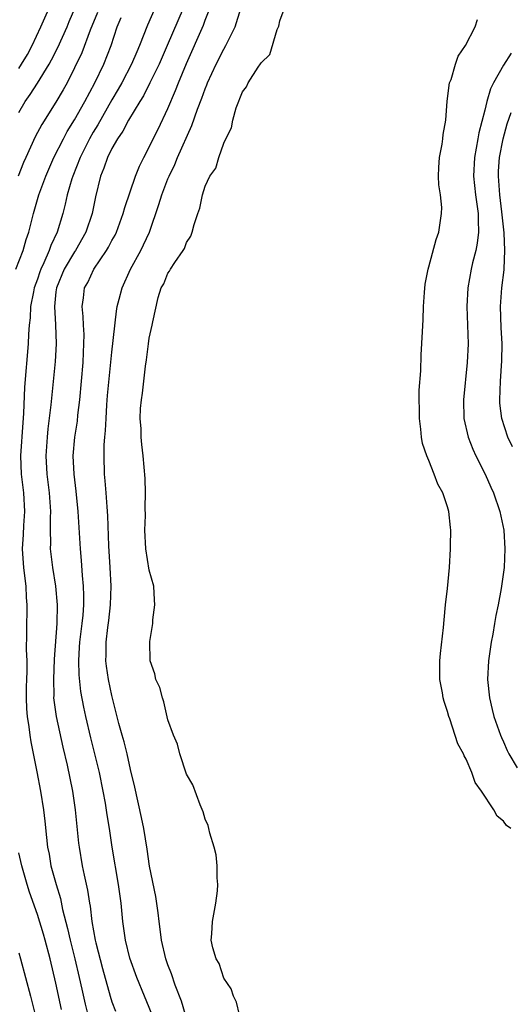
# Model space of a CAD drawing. Units: inches. Extents: x 2610000 to 2613000, y 1512000 to 1515000.
# Drawn here: x 2612815 to 2612868, y 1512468 to 1512574 of the extents above; entities that cross this region are included whole.
import ezdxf

# ---------------------------------------------------------------- set-up
doc = ezdxf.new("R2010")
doc.units = ezdxf.units.IN
doc.header["$MEASUREMENT"] = 0
doc.layers.add('LD26101512_2ft', color=254, linetype='Continuous')

msp = doc.modelspace()

# ---------------------------------------------------------------- linework, layer by layer
at = {"layer": 'LD26101512_2ft'}
for points, elevation in [([(2612815, 1512568.55), (2612815.31, 1512569), (2612815.94, 1512570.06), (2612816.46, 1512571), (2612817.38, 1512573), (2612819.12, 1512577)], 7634), ([(2612815, 1512563.84), (2612815.7, 1512565), (2612816.23, 1512565.77), (2612817.01, 1512566.99), (2612818.26, 1512569), (2612818.53, 1512569.47), (2612819.21, 1512570.79), (2612820.18, 1512573), (2612820.42, 1512573.58), (2612821.03, 1512575)], 7636), ([(2612829.61, 1512575), (2612828.81, 1512573.19), (2612827.97, 1512571), (2612827.66, 1512570.34), (2612827.09, 1512569), (2612826.05, 1512567), (2612825.68, 1512566.32), (2612825, 1512565.17), (2612823.49, 1512562.51), (2612823, 1512561.72), (2612822.59, 1512561), (2612821.58, 1512559), (2612820.79, 1512557), (2612820.7, 1512556.7), (2612820.21, 1512555), (2612820, 1512554), (2612819.73, 1512553), (2612819.13, 1512551), (2612818.45, 1512549.55), (2612818.27, 1512549), (2612817.71, 1512547.71), (2612817.36, 1512547), (2612817.26, 1512546.74), (2612817, 1512545.93), (2612816.66, 1512545), (2612816.57, 1512544.57), (2612816.28, 1512543), (2612816.22, 1512541.78), (2612816.13, 1512541), (2612816.05, 1512540.05), (2612816.01, 1512539), (2612815.63, 1512534.37), (2612815.51, 1512531.51), (2612815.43, 1512530.57), (2612815.21, 1512527), (2612815.28, 1512525), (2612815.52, 1512523), (2612815.62, 1512521), (2612815.51, 1512519.51), (2612815.47, 1512518.53), (2612815.38, 1512517), (2612815.47, 1512515.47), (2612815.51, 1512515), (2612815.6, 1512514.4), (2612815.75, 1512513), (2612815.79, 1512511.79), (2612815.87, 1512511), (2612815.87, 1512510.13), (2612815.83, 1512509), (2612815.84, 1512507.84), (2612815.81, 1512506.19), (2612815.86, 1512505), (2612815.87, 1512503.87), (2612815.82, 1512503), (2612815.79, 1512502.21), (2612815.79, 1512501), (2612815.83, 1512499.83), (2612815.9, 1512499), (2612816.08, 1512497.92), (2612816.18, 1512497), (2612816.29, 1512496.29), (2612816.94, 1512493.06), (2612817.33, 1512491), (2612817.65, 1512489), (2612817.8, 1512487.8), (2612817.97, 1512486.03), (2612818.1, 1512485), (2612818.25, 1512484.25), (2612818.46, 1512483), (2612819.01, 1512481), (2612819.47, 1512479.47), (2612819.71, 1512478.29), (2612820.25, 1512476.25), (2612820.52, 1512475), (2612821.03, 1512473), (2612821.49, 1512471), (2612821.76, 1512469.76), (2612822.13, 1512468.13), (2612822.42, 1512467)], 7642), ([(2612832.63, 1512575), (2612830.93, 1512571), (2612830.05, 1512569), (2612829.08, 1512567), (2612828.38, 1512565.62), (2612827.99, 1512565), (2612826.79, 1512563), (2612826.18, 1512561.82), (2612825.59, 1512561), (2612825, 1512559.96), (2612824.52, 1512559), (2612824.14, 1512557.86), (2612823.79, 1512557), (2612823.24, 1512554.76), (2612822.87, 1512553), (2612822.21, 1512551), (2612821.09, 1512549), (2612821, 1512548.87), (2612819.89, 1512547), (2612819.05, 1512545), (2612819, 1512544.57), (2612818.83, 1512543), (2612818.95, 1512541.05), (2612819.01, 1512539), (2612818.9, 1512537.1), (2612818.46, 1512532.46), (2612818.13, 1512529.87), (2612818.04, 1512529), (2612817.92, 1512527), (2612818.02, 1512525), (2612818.28, 1512523), (2612818.41, 1512521), (2612818.37, 1512520.37), (2612818.37, 1512519), (2612818.4, 1512517.6), (2612818.39, 1512517), (2612818.62, 1512515), (2612818.95, 1512513), (2612819.14, 1512511), (2612819.09, 1512509), (2612818.82, 1512505.18), (2612818.72, 1512503), (2612818.75, 1512501.25), (2612818.74, 1512501), (2612818.76, 1512500.76), (2612819.01, 1512499), (2612819.74, 1512495.74), (2612820.19, 1512493.81), (2612820.76, 1512491), (2612821.05, 1512489), (2612821.42, 1512485.42), (2612821.48, 1512485), (2612821.82, 1512483), (2612822.01, 1512481.99), (2612822.39, 1512480.39), (2612822.59, 1512479), (2612822.66, 1512478.66), (2612822.85, 1512477), (2612823.2, 1512475), (2612823.26, 1512474.74), (2612823.98, 1512471.98), (2612824.82, 1512469), (2612825, 1512468.41), (2612825.38, 1512467.38)], 7644), ([(2612832.9, 1512467), (2612832.47, 1512468.47), (2612831.8, 1512470.2), (2612831.39, 1512471.39), (2612831, 1512472.37), (2612830.78, 1512473), (2612830.31, 1512475), (2612830.18, 1512476.18), (2612830.05, 1512477), (2612829.96, 1512477.96), (2612829.7, 1512479.7), (2612829.04, 1512482.96), (2612828.78, 1512484.78), (2612828.41, 1512487), (2612828.17, 1512488.17), (2612827.44, 1512491.44), (2612827, 1512493.31), (2612826.62, 1512495), (2612826.3, 1512496.3), (2612826.09, 1512497), (2612825.75, 1512498.25), (2612825, 1512501.25), (2612824.63, 1512503), (2612824.43, 1512504.43), (2612824.36, 1512505), (2612824.38, 1512505.62), (2612824.39, 1512507), (2612824.56, 1512508.56), (2612824.67, 1512509.33), (2612824.84, 1512511), (2612824.9, 1512513), (2612824.82, 1512515), (2612824.68, 1512517.32), (2612824.55, 1512520.55), (2612824.48, 1512521.52), (2612824.39, 1512523), (2612824.29, 1512524.29), (2612824.22, 1512525), (2612824.15, 1512527), (2612824.17, 1512528.17), (2612824.24, 1512529), (2612824.31, 1512529.69), (2612824.37, 1512531), (2612824.46, 1512532.46), (2612824.54, 1512533.46), (2612825, 1512538.1), (2612825.49, 1512542.51), (2612825.57, 1512543), (2612825.79, 1512543.79), (2612826.08, 1512545), (2612827, 1512547), (2612828.09, 1512549), (2612828.39, 1512549.61), (2612829.02, 1512551), (2612830.04, 1512553.96), (2612830.34, 1512555), (2612831, 1512556.69), (2612831.13, 1512557), (2612831.74, 1512558.26), (2612832.05, 1512559), (2612833.57, 1512562.43), (2612834.18, 1512564.18), (2612834.64, 1512565.36), (2612835, 1512566.36), (2612835.19, 1512566.81), (2612835.26, 1512567), (2612836.18, 1512569), (2612837, 1512570.62), (2612837.22, 1512571), (2612838.21, 1512573), (2612838.81, 1512575)], 7648), ([(2612814.7, 1512547), (2612815.47, 1512549), (2612815.81, 1512550.19), (2612816.1, 1512551), (2612816.6, 1512553), (2612817.17, 1512555), (2612817.9, 1512557), (2612818.77, 1512559), (2612819.79, 1512561), (2612820.21, 1512561.79), (2612821, 1512563.04), (2612822.1, 1512565), (2612823.17, 1512567), (2612824.13, 1512569), (2612824.91, 1512571), (2612825.56, 1512573), (2612825.99, 1512574.01)], 7640), ([(2612823.44, 1512574.56), (2612822.65, 1512572.65), (2612821.77, 1512570.23), (2612821, 1512568.61), (2612820.18, 1512567), (2612819.76, 1512566.24), (2612819, 1512564.92), (2612817.48, 1512562.52), (2612816.78, 1512561.22), (2612815.75, 1512559), (2612815.53, 1512558.47), (2612814.93, 1512557)], 7638), ([(2612830.4, 1512464.4), (2612828.48, 1512469), (2612827.66, 1512471), (2612826.93, 1512473.07), (2612826.45, 1512475), (2612826.17, 1512477), (2612825.98, 1512479), (2612825.7, 1512481), (2612825.03, 1512485), (2612824.73, 1512487), (2612824.48, 1512488.48), (2612824.3, 1512489.7), (2612824.07, 1512491), (2612823.66, 1512493), (2612823.17, 1512495), (2612822.72, 1512496.72), (2612822.2, 1512499), (2612822, 1512500), (2612821.68, 1512501.68), (2612821.48, 1512503.48), (2612821.44, 1512505), (2612821.53, 1512506.47), (2612821.55, 1512507), (2612821.8, 1512509), (2612821.9, 1512509.9), (2612821.99, 1512511), (2612822, 1512512), (2612821.96, 1512513), (2612821.84, 1512514.16), (2612821.74, 1512515.74), (2612821.62, 1512517), (2612821.38, 1512521), (2612821.18, 1512523.18), (2612820.95, 1512525), (2612820.85, 1512527), (2612821.02, 1512529), (2612821.29, 1512530.71), (2612821.35, 1512531.35), (2612821.55, 1512533), (2612821.9, 1512537), (2612821.94, 1512538.06), (2612822, 1512539), (2612822.01, 1512540.01), (2612821.95, 1512541), (2612821.93, 1512541.93), (2612821.8, 1512543), (2612821.94, 1512543.94), (2612822.06, 1512545), (2612822.41, 1512545.59), (2612823.06, 1512547), (2612824.42, 1512549), (2612824.64, 1512549.36), (2612825, 1512550.08), (2612825.33, 1512550.67), (2612825.48, 1512551), (2612826.22, 1512553), (2612826.38, 1512553.62), (2612827.51, 1512557), (2612827.94, 1512558.06), (2612828.41, 1512559), (2612829, 1512560.1), (2612829.43, 1512561), (2612829.96, 1512562.04), (2612831, 1512564.25), (2612831.83, 1512566.17), (2612832.15, 1512567), (2612833, 1512569.08), (2612834.81, 1512573.19), (2612835, 1512573.75), (2612835.37, 1512574.63)], 7646), ([(2612838.69, 1512467), (2612838.35, 1512468.35), (2612838.04, 1512469), (2612837.78, 1512469.78), (2612837, 1512470.95), (2612836.51, 1512472.51), (2612836.19, 1512473), (2612835.81, 1512474.19), (2612835.65, 1512475), (2612835.71, 1512475.71), (2612835.78, 1512477), (2612836.16, 1512479), (2612836.31, 1512480.31), (2612836.37, 1512481), (2612836.3, 1512481.69), (2612836.3, 1512483), (2612836.18, 1512484.18), (2612835.97, 1512485), (2612835.49, 1512486.51), (2612835.4, 1512487), (2612835.32, 1512487.32), (2612835, 1512488), (2612834.79, 1512488.79), (2612834.47, 1512489.53), (2612833.68, 1512491.68), (2612833, 1512492.84), (2612832.28, 1512495), (2612832.04, 1512496.04), (2612831.6, 1512497), (2612831, 1512498.66), (2612830.58, 1512500.58), (2612830.41, 1512501), (2612830.13, 1512502.13), (2612829.7, 1512503), (2612829.59, 1512503.59), (2612829.09, 1512505), (2612829.06, 1512507.06), (2612829.37, 1512509), (2612829.39, 1512509.39), (2612829.6, 1512511), (2612829.55, 1512511.55), (2612829.5, 1512513), (2612829, 1512514.72), (2612828.63, 1512517), (2612828.54, 1512519), (2612828.6, 1512520.59), (2612828.58, 1512521.42), (2612828.6, 1512523), (2612828.55, 1512524.55), (2612828.35, 1512527), (2612828.2, 1512528.2), (2612828.15, 1512529), (2612828.13, 1512529.87), (2612828.04, 1512531), (2612828.08, 1512532.08), (2612828.16, 1512533), (2612828.28, 1512533.72), (2612828.6, 1512536.6), (2612828.71, 1512537.29), (2612828.91, 1512539), (2612829, 1512539.6), (2612829.32, 1512541), (2612829.38, 1512541.38), (2612829.96, 1512543.96), (2612830.28, 1512545), (2612830.55, 1512545.45), (2612831, 1512546.59), (2612831.19, 1512546.81), (2612831.27, 1512547), (2612831.73, 1512547.73), (2612832.63, 1512549), (2612832.77, 1512549.23), (2612833, 1512549.89), (2612833.46, 1512550.54), (2612833.61, 1512551), (2612833.82, 1512551.82), (2612834.22, 1512553), (2612834.44, 1512553.56), (2612834.71, 1512555), (2612835, 1512555.92), (2612835.5, 1512557), (2612836.14, 1512557.86), (2612836.45, 1512559), (2612837, 1512560.52), (2612837.22, 1512561), (2612837.83, 1512562.17), (2612837.97, 1512563), (2612838.33, 1512564.33), (2612839, 1512566.03), (2612839.43, 1512566.57), (2612839.62, 1512567), (2612840.68, 1512568.68), (2612840.95, 1512569.05), (2612841, 1512569.16), (2612841.94, 1512570.06), (2612842.73, 1512572.73), (2612842.9, 1512573.1), (2612843, 1512573.67), (2612843.37, 1512574.63)], 7650), ([(2612867.79, 1512487), (2612867.33, 1512487.33), (2612867, 1512487.79), (2612866.32, 1512488.32), (2612865.96, 1512489), (2612864.64, 1512491), (2612863.95, 1512491.95), (2612863.6, 1512493), (2612863, 1512494.45), (2612862.78, 1512494.78), (2612862.72, 1512495), (2612862.09, 1512496.09), (2612861.23, 1512498.77), (2612861.14, 1512499), (2612861, 1512499.56), (2612860.62, 1512500.62), (2612860.54, 1512501), (2612860.46, 1512501.54), (2612860.18, 1512503), (2612860.17, 1512505), (2612860.23, 1512505.77), (2612860.57, 1512508.57), (2612860.62, 1512509.38), (2612860.79, 1512511), (2612861, 1512512.75), (2612861.2, 1512515), (2612861.32, 1512517), (2612861.32, 1512517.32), (2612861.36, 1512519), (2612861.3, 1512519.3), (2612861.15, 1512521), (2612861, 1512521.5), (2612860.48, 1512523), (2612859.95, 1512523.95), (2612859.58, 1512525), (2612859, 1512526.5), (2612858.78, 1512527), (2612858.32, 1512528.32), (2612858.22, 1512529), (2612858.14, 1512529.86), (2612857.98, 1512531), (2612857.99, 1512531.99), (2612857.96, 1512533), (2612857.97, 1512534.03), (2612858.12, 1512536.12), (2612858.17, 1512537.83), (2612858.3, 1512540.3), (2612858.39, 1512541.61), (2612858.43, 1512543), (2612858.52, 1512544.52), (2612858.6, 1512545.4), (2612858.92, 1512547), (2612859, 1512547.25), (2612859.79, 1512550.21), (2612860.07, 1512551), (2612860.24, 1512552.24), (2612860.36, 1512553), (2612860.37, 1512553.63), (2612860.23, 1512555), (2612860.08, 1512556.08), (2612860.04, 1512557), (2612860.07, 1512557.93), (2612860.13, 1512559), (2612860.43, 1512560.43), (2612860.49, 1512561), (2612860.53, 1512561.47), (2612860.81, 1512563), (2612860.96, 1512565.04), (2612861.22, 1512567), (2612861.38, 1512567.38), (2612861.85, 1512569), (2612862.13, 1512569.87), (2612862.92, 1512571), (2612863.96, 1512573), (2612864.21, 1512573.79)], 7652), ([(2612867.82, 1512570.18), (2612867, 1512568.92), (2612865.91, 1512567), (2612865.62, 1512566.38), (2612865.23, 1512565), (2612865, 1512564.06), (2612864.36, 1512561.64), (2612864.26, 1512561), (2612863.88, 1512559), (2612863.78, 1512557), (2612864.01, 1512555), (2612864.29, 1512553), (2612864.27, 1512552.27), (2612864.32, 1512551), (2612864.19, 1512549.81), (2612864.03, 1512549), (2612863.69, 1512547.69), (2612863.54, 1512547), (2612863.16, 1512545), (2612863.07, 1512543), (2612863.15, 1512541), (2612863.2, 1512539), (2612863.1, 1512537), (2612862.72, 1512533), (2612862.75, 1512531), (2612863.2, 1512529), (2612863.7, 1512527.7), (2612864.03, 1512527), (2612865.04, 1512525), (2612865.64, 1512523.64), (2612865.94, 1512523), (2612866.62, 1512521), (2612867.03, 1512519), (2612867.15, 1512517), (2612867.06, 1512515), (2612866.75, 1512512.75), (2612866.42, 1512511), (2612866.16, 1512509.84), (2612866.05, 1512509), (2612865.86, 1512507.86), (2612865.68, 1512507), (2612865.38, 1512505), (2612865.3, 1512503), (2612865.51, 1512501), (2612865.78, 1512499.78), (2612865.98, 1512499), (2612866.68, 1512497), (2612866.77, 1512496.77), (2612867, 1512496.28), (2612867.38, 1512495.38), (2612867.58, 1512495), (2612868.48, 1512493.52)], 7654), ([(2612867.95, 1512527.95), (2612867.48, 1512529), (2612866.83, 1512531), (2612866.62, 1512532.62), (2612866.6, 1512533), (2612866.68, 1512535), (2612866.83, 1512537.17), (2612866.85, 1512539), (2612866.75, 1512540.75), (2612866.68, 1512543), (2612866.82, 1512545), (2612867.07, 1512546.93), (2612867.06, 1512547.06), (2612867.15, 1512549), (2612867.07, 1512550.93), (2612866.85, 1512552.85), (2612866.82, 1512553.18), (2612866.59, 1512555), (2612866.46, 1512557), (2612866.48, 1512557.52), (2612866.58, 1512559), (2612866.97, 1512561), (2612867.38, 1512562.62), (2612867.82, 1512563.82)], 7656), ([(2612819.59, 1512467.59), (2612819, 1512470.4), (2612818.38, 1512473), (2612817.84, 1512475), (2612817.65, 1512475.65), (2612817, 1512477.76), (2612816.15, 1512480.15), (2612815.89, 1512481), (2612815.32, 1512483), (2612815, 1512484.37)], 7640), ([(2612815, 1512473.64), (2612815.2, 1512473), (2612816.27, 1512469), (2612816.78, 1512467)], 7638)]:
    msp.add_lwpolyline(points, dxfattribs=dict(at, elevation=elevation))

doc.saveas('drawing.dxf')
